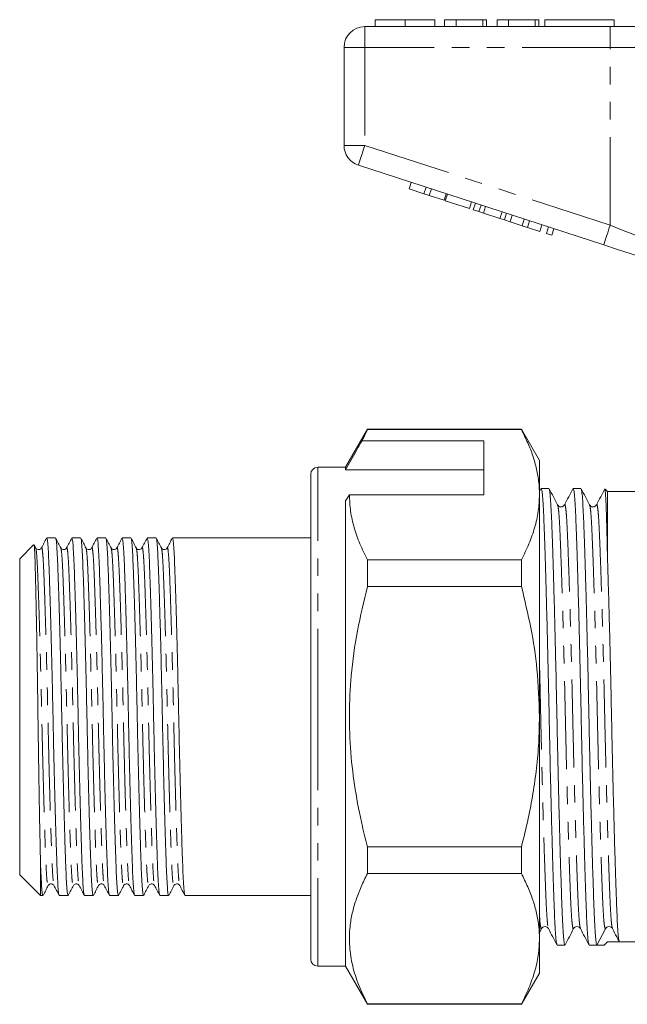
# Model space of a CAD drawing. Units: millimetres. Extents: x 157 to 250, y 91 to 258.
# Drawn here: x 157 to 201, y 181 to 253 of the extents above; entities that cross this region are included whole.
import ezdxf

# ---------------------------------------------------------------- set-up
doc = ezdxf.new("R2010")
doc.units = ezdxf.units.MM
doc.linetypes.add('PHANTOM', pattern=[12.7, 6.35, -1.27, 1.27, -1.27, 1.27, -1.27])

msp = doc.modelspace()

# ---------------------------------------------------------------- linework, layer by layer
at = {"color": 7, "linetype": 'Continuous', "lineweight": 15}
for p, q in [((182.366, 252.52), (182.366, 252.02)), ((184.519, 252.52), (184.519, 252.02)), ((186.661, 252.52), (186.661, 252.02)), ((187.366, 252.52), (187.366, 252.02)), ((188.199, 252.52), (187.366, 252.52)), ((188.199, 252.52), (188.199, 252.02)), ((190.122, 252.52), (188.199, 252.52)), ((190.122, 252.52), (190.122, 252.02)), ((190.379, 252.52), (190.122, 252.52)), ((190.379, 252.52), (190.379, 252.02)), ((191.148, 252.52), (191.148, 252.02)), ((191.981, 252.52), (191.148, 252.52)), ((191.981, 252.52), (191.981, 252.02)), ((193.904, 252.52), (191.981, 252.52)), ((193.904, 252.52), (193.904, 252.02)), ((194.161, 252.52), (193.904, 252.52)), ((194.161, 252.52), (194.161, 252.02)), ((194.609, 252.52), (194.609, 252.02)), ((194.609, 252.52), (199.609, 252.52)), ((199.609, 252.52), (199.609, 252.02)), ((181.609, 252.02), (199.312, 252.02)), ((199.312, 252.02), (205.467, 252.02)), ((180.109, 243.447), (180.109, 250.52)), ((198.848, 236.269), (181.146, 242.02)), ((184.807, 240.305), (184.962, 240.781)), ((184.807, 240.305), (185.874, 239.958)), ((185.874, 239.958), (186.029, 240.434)), ((186.258, 239.834), (186.413, 240.309)), ((185.874, 239.958), (186.258, 239.834)), ((186.258, 239.834), (187.325, 239.487)), ((187.325, 239.487), (187.48, 239.962)), ((187.411, 239.459), (187.565, 239.935)), ((187.411, 239.459), (189.16, 238.891)), ((189.16, 238.891), (189.315, 239.366)), ((189.433, 238.802), (189.587, 239.278)), ((189.433, 238.802), (189.843, 238.669)), ((189.843, 238.669), (189.998, 239.144)), ((190.162, 238.565), (190.317, 239.041)), ((189.843, 238.669), (190.162, 238.565)), ((190.162, 238.565), (191.359, 238.176)), ((191.359, 238.176), (191.513, 238.652)), ((191.359, 238.176), (191.678, 238.073)), ((191.678, 238.073), (191.833, 238.548)), ((191.678, 238.073), (192.088, 237.939)), ((192.088, 237.939), (192.243, 238.415)), ((192.958, 237.657), (193.113, 238.132)), ((192.088, 237.939), (192.958, 237.657)), ((192.958, 237.657), (193.342, 237.532)), ((193.342, 237.532), (193.497, 238.007)), ((193.342, 237.532), (194.239, 237.241)), ((194.239, 237.241), (194.393, 237.716)), ((194.708, 237.088), (194.863, 237.564)), ((195.092, 236.963), (195.247, 237.439)), ((194.708, 237.088), (195.092, 236.963)), ((181.797, 222.97), (180.209, 220.22)), ((181.407, 222.139), (181.797, 222.941)), ((192.91, 222.97), (181.797, 222.97)), ((181.797, 222.941), (181.797, 222.97)), ((181.797, 222.941), (192.91, 222.941)), ((194.209, 220.72), (192.91, 222.97)), ((192.91, 222.941), (192.91, 222.97)), ((190.209, 222.139), (181.407, 222.139)), ((190.209, 218.242), (190.209, 222.139)), ((194.209, 220.72), (194.209, 218.242)), ((177.709, 202.22), (177.709, 219.72)), ((180.209, 220.22), (178.209, 220.22)), ((180.209, 220.046), (180.209, 220.22)), ((190.209, 220.046), (180.209, 220.046)), ((180.209, 217.809), (180.498, 218.242)), ((180.498, 218.242), (190.209, 218.242)), ((194.316, 218.679), (194.209, 218.474)), ((194.209, 218.242), (194.209, 202.22)), ((194.894, 218.695), (194.333, 218.695)), ((197.203, 218.695), (196.642, 218.695)), ((199.109, 218.47), (198.945, 218.635)), ((203.109, 218.47), (199.109, 218.47)), ((199.109, 214.022), (199.109, 218.47)), ((180.209, 184.22), (180.209, 217.809)), ((195.519, 217.482), (195.52, 217.478)), ((196.016, 217.478), (196.017, 217.482)), ((197.828, 217.482), (197.829, 217.478)), ((198.325, 217.478), (198.326, 217.482)), ((157.708, 214.619), (156.709, 213.62)), ((157.862, 214.4), (157.747, 214.621)), ((159.294, 215.12), (158.66, 215.12)), ((161.108, 215.12), (160.474, 215.12)), ((162.922, 215.12), (162.288, 215.12)), ((164.736, 215.12), (164.102, 215.12)), ((166.55, 215.12), (165.916, 215.12)), ((177.709, 215.12), (167.73, 215.12)), ((158.277, 214.367), (158.279, 214.371)), ((159.675, 214.371), (159.677, 214.367)), ((161.905, 214.366), (161.907, 214.371)), ((163.303, 214.371), (163.305, 214.366)), ((165.533, 214.367), (165.535, 214.371)), ((166.931, 214.371), (166.932, 214.367)), ((156.709, 213.62), (156.709, 190.82)), ((181.797, 211.618), (181.797, 213.543)), ((192.91, 213.543), (181.797, 213.543)), ((192.91, 211.618), (192.91, 213.543)), ((181.797, 211.618), (192.91, 211.618)), ((177.709, 184.72), (177.709, 202.22)), ((194.209, 202.22), (194.209, 186.199)), ((181.797, 190.898), (181.797, 192.823)), ((192.91, 192.823), (181.797, 192.823)), ((192.91, 190.898), (192.91, 192.823)), ((158.209, 191.736), (158.209, 189.32)), ((156.709, 190.82), (158.209, 189.32)), ((181.797, 190.898), (192.91, 190.898)), ((159.184, 190.074), (159.186, 190.07)), ((160.582, 190.07), (160.584, 190.074)), ((164.626, 190.074), (164.628, 190.07)), ((166.024, 190.07), (166.026, 190.074)), ((168.254, 190.075), (168.256, 190.069)), ((158.209, 189.32), (158.387, 189.32)), ((159.567, 189.32), (160.201, 189.32)), ((161.381, 189.32), (162.015, 189.32)), ((163.195, 189.32), (163.829, 189.32)), ((165.009, 189.32), (165.643, 189.32)), ((166.823, 189.32), (167.457, 189.32)), ((168.637, 189.32), (177.709, 189.32)), ((194.209, 186.631), (194.366, 186.931)), ((194.365, 186.959), (194.366, 186.963)), ((194.861, 186.962), (194.863, 186.959)), ((196.674, 186.959), (196.675, 186.962)), ((197.17, 186.963), (197.172, 186.959)), ((198.358, 185.745), (198.966, 186.914)), ((199.453, 186.977), (199.466, 186.966)), ((199.469, 186.991), (199.479, 186.963)), ((194.209, 186.199), (194.209, 183.72)), ((195.488, 185.745), (196.048, 185.745)), ((197.797, 185.745), (198.357, 185.745)), ((199.109, 185.97), (198.884, 185.745)), ((199.232, 185.97), (203.109, 185.97)), ((178.209, 184.22), (180.209, 184.22)), ((180.209, 184.22), (181.797, 181.47)), ((192.91, 181.47), (194.209, 183.72)), ((181.797, 181.47), (181.797, 181.5)), ((192.91, 181.5), (181.797, 181.5)), ((181.797, 181.47), (192.91, 181.47)), ((192.91, 181.47), (192.91, 181.5))]:
    msp.add_line(p, q, dxfattribs=at)
at = {"color": 8, "linetype": 'PHANTOM', "lineweight": 0}
for p, q in [((181.609, 250.52), (181.609, 252.02)), ((199.312, 250.52), (199.312, 252.02)), ((180.109, 250.52), (181.609, 250.52)), ((181.609, 250.52), (181.609, 243.447)), ((199.312, 250.52), (181.609, 250.52)), ((204.236, 250.52), (199.312, 250.52)), ((199.312, 237.695), (199.312, 250.52)), ((180.109, 243.447), (181.609, 243.447)), ((181.609, 243.447), (199.312, 237.695)), ((178.209, 202.22), (178.209, 220.22)), ((178.209, 184.22), (178.209, 202.22))]:
    msp.add_line(p, q, dxfattribs=at)
at = {"color": 8, "linetype": 'PHANTOM', "lineweight": 0, "flags": 128}
for points in [[(181.146, 242.02), (181.155, 242.048), (181.181, 242.129), (181.224, 242.261), (181.282, 242.438), (181.352, 242.654), (181.432, 242.901), (181.519, 243.169), (181.609, 243.447)], [(198.848, 236.269), (198.857, 236.296), (198.884, 236.377), (198.926, 236.509), (198.984, 236.686), (199.054, 236.903), (199.134, 237.149), (199.221, 237.417), (199.312, 237.695)], [(199.312, 237.695), (200.134, 237.361), (200.941, 237.033), (201.717, 236.718), (202.448, 236.421), (203.12, 236.149), (203.719, 235.905), (204.236, 235.695)]]:
    msp.add_lwpolyline(points, dxfattribs=at)
at = {"color": 7, "linetype": 'Continuous', "lineweight": 15, "flags": 128}
msp.add_lwpolyline([(202.662, 235.029), (201.77, 235.319), (200.825, 235.626), (199.846, 235.945), (198.848, 236.269)], dxfattribs=at)
at = {"color": 7, "linetype": 'Continuous', "lineweight": 15}
for centre, radius, start, end in [((181.609, 250.52), 1.5, 90, 180), ((181.609, 243.447), 1.5, 180, 252), ((178.209, 219.72), 0.5, 90, 180), ((199.232, 186.775), 0.3, 89.96298, 152.50472), ((178.209, 184.72), 0.5, 180, 270)]:
    msp.add_arc(centre, radius, start, end, dxfattribs=at)
for major_axis, start_param, end_param in [((678.992, 0), 4.711102, 4.711878), ((669.719, 0), 4.712206, 4.713519)]:
    msp.add_ellipse((199.232, 202.22), major_axis=major_axis, ratio=0.024264, start_param=start_param, end_param=end_param, dxfattribs=at)
for points, knots in [([(184.519, 252.52), (184.285, 252.52), (183.816, 252.52), (183.181, 252.52), (182.69, 252.52), (182.405, 252.52), (182.379, 252.52), (182.366, 252.52)], [0, 0, 0, 0, 0.186758, 0.373113, 0.559668, 0.779563, 1, 1, 1, 1]), ([(186.661, 252.52), (186.651, 252.52), (186.632, 252.52), (186.433, 252.52), (186.069, 252.52), (185.594, 252.52), (185.072, 252.52), (184.704, 252.52), (184.519, 252.52)], [0, 0, 0, 0, 0.186937, 0.373638, 0.560021, 0.706619, 0.85322, 1, 1, 1, 1]), ([(194.209, 218.242), (194.2, 218.537), (194.18, 219.153), (194.016, 220.087), (193.746, 221.044), (193.381, 221.996), (193.067, 222.626), (192.91, 222.941)], [0, 0, 0, 0, 0.186058, 0.38844, 0.590839, 0.79541, 1, 1, 1, 1]), ([(181.407, 222.139), (181.263, 221.888), (180.864, 221.19), (180.465, 220.493), (180.209, 220.046)], [0, 0, 0, 0, 0.360044, 1, 1, 1, 1]), ([(181.797, 213.543), (181.608, 213.925), (181.231, 214.689), (180.824, 215.858), (180.551, 217.043), (180.516, 217.842), (180.498, 218.242)], [0, 0, 0, 0, 0.248073, 0.496104, 0.748066, 1, 1, 1, 1]), ([(192.91, 213.543), (193.099, 213.925), (193.476, 214.689), (193.883, 215.858), (194.157, 217.043), (194.192, 217.842), (194.209, 218.242)], [0, 0, 0, 0, 0.248073, 0.496104, 0.748066, 1, 1, 1, 1]), ([(195.471, 185.794), (195.459, 185.817), (195.431, 185.872), (195.386, 186.29), (195.339, 186.982), (195.295, 187.925), (195.251, 189.098), (195.204, 190.508), (195.154, 192.146), (195.103, 193.977), (195.051, 195.955), (195.001, 198.025), (194.954, 200.132), (194.91, 202.242), (194.867, 204.351), (194.819, 206.457), (194.769, 208.526), (194.718, 210.501), (194.666, 212.329), (194.617, 213.963), (194.569, 215.369), (194.525, 216.537), (194.482, 217.474), (194.434, 218.166), (194.384, 218.612), (194.35, 218.667), (194.333, 218.694)], [0, 0, 0, 0, 0.029144, 0.071959, 0.114027, 0.155024, 0.196022, 0.23809, 0.280905, 0.324103, 0.3673, 0.410115, 0.452183, 0.493181, 0.534178, 0.576247, 0.619061, 0.662259, 0.705456, 0.748271, 0.79034, 0.831337, 0.872334, 0.914403, 0.957217, 1, 1, 1, 1]), ([(195.52, 217.51), (195.419, 217.705), (195.216, 218.094), (195.013, 218.484), (194.911, 218.679)], [0, 0, 0, 0, 0.499976, 1, 1, 1, 1]), ([(194.911, 218.647), (194.923, 218.624), (194.951, 218.569), (194.995, 218.151), (195.043, 217.459), (195.087, 216.516), (195.13, 215.343), (195.178, 213.933), (195.228, 212.295), (195.279, 210.464), (195.33, 208.486), (195.38, 206.416), (195.428, 204.309), (195.471, 202.199), (195.515, 200.09), (195.563, 197.984), (195.613, 195.915), (195.664, 193.94), (195.715, 192.112), (195.765, 190.478), (195.813, 189.072), (195.856, 187.904), (195.9, 186.966), (195.947, 186.275), (195.997, 185.829), (196.031, 185.774), (196.048, 185.747)], [0, 0, 0, 0, 0.029147, 0.071962, 0.11403, 0.155027, 0.196025, 0.238093, 0.280908, 0.324105, 0.367302, 0.410117, 0.452185, 0.493182, 0.53418, 0.576248, 0.619063, 0.66226, 0.705457, 0.748272, 0.79034, 0.831337, 0.872335, 0.914403, 0.957218, 1, 1, 1, 1]), ([(196.625, 218.679), (196.524, 218.484), (196.32, 218.094), (196.117, 217.704), (196.016, 217.51)], [0, 0, 0, 0, 0.500025, 1, 1, 1, 1]), ([(197.78, 185.794), (197.768, 185.817), (197.74, 185.872), (197.695, 186.29), (197.648, 186.982), (197.604, 187.925), (197.56, 189.098), (197.513, 190.508), (197.463, 192.146), (197.412, 193.977), (197.36, 195.955), (197.31, 198.025), (197.263, 200.132), (197.219, 202.242), (197.176, 204.351), (197.128, 206.457), (197.078, 208.526), (197.027, 210.501), (196.975, 212.329), (196.926, 213.963), (196.878, 215.369), (196.834, 216.537), (196.791, 217.474), (196.743, 218.166), (196.693, 218.612), (196.659, 218.667), (196.642, 218.694)], [0, 0, 0, 0, 0.0291168, 0.0719326, 0.1140024, 0.1550009, 0.1959993, 0.2380692, 0.2808849, 0.3240837, 0.3672824, 0.4100982, 0.4521681, 0.4931665, 0.5341649, 0.5762348, 0.6190506, 0.6622493, 0.7054481, 0.7482639, 0.7903338, 0.8313322, 0.8723306, 0.9144005, 0.9572163, 1, 1, 1, 1]), ([(197.829, 217.51), (197.728, 217.705), (197.525, 218.094), (197.322, 218.484), (197.22, 218.679)], [0, 0, 0, 0, 0.499976, 1, 1, 1, 1]), ([(197.22, 218.647), (197.232, 218.624), (197.26, 218.569), (197.304, 218.151), (197.352, 217.459), (197.396, 216.516), (197.439, 215.343), (197.487, 213.933), (197.537, 212.295), (197.588, 210.464), (197.639, 208.486), (197.689, 206.416), (197.737, 204.309), (197.78, 202.199), (197.824, 200.09), (197.872, 197.984), (197.922, 195.915), (197.973, 193.94), (198.024, 192.112), (198.074, 190.478), (198.122, 189.072), (198.165, 187.904), (198.209, 186.966), (198.256, 186.275), (198.306, 185.828), (198.341, 185.773), (198.358, 185.745)], [0, 0, 0, 0, 0.029104, 0.071902, 0.113955, 0.154936, 0.195918, 0.23797, 0.280768, 0.323949, 0.36713, 0.409928, 0.45198, 0.492962, 0.533943, 0.575996, 0.618794, 0.661975, 0.705155, 0.747953, 0.790006, 0.830987, 0.871969, 0.914021, 0.956819, 1, 1, 1, 1]), ([(198.934, 218.679), (198.833, 218.484), (198.629, 218.094), (198.426, 217.704), (198.325, 217.51)], [0, 0, 0, 0, 0.500024, 1, 1, 1, 1]), ([(198.929, 218.619), (198.936, 218.613), (198.951, 218.601), (198.972, 218.379), (198.993, 218.07), (199.013, 217.638), (199.033, 217.102), (199.052, 216.475), (199.07, 215.759), (199.089, 214.95), (199.103, 214.331), (199.109, 214.022)], [0, 0, 0, 0, 0.118381, 0.228692, 0.339002, 0.452517, 0.566033, 0.673035, 0.780035, 0.890017, 1, 1, 1, 1]), ([(196.016, 217.51), (195.991, 217.474), (195.941, 217.403), (195.768, 217.347), (195.595, 217.403), (195.545, 217.474), (195.52, 217.51)], [0, 0, 0, 0, 0.247317, 0.5, 0.752683, 1, 1, 1, 1]), ([(198.325, 217.51), (198.3, 217.474), (198.25, 217.403), (198.077, 217.347), (197.904, 217.403), (197.854, 217.474), (197.829, 217.51)], [0, 0, 0, 0, 0.247317, 0.5, 0.752683, 1, 1, 1, 1]), ([(157.739, 214.616), (157.74, 214.62), (157.753, 214.653), (157.776, 214.378), (157.808, 213.779), (157.837, 212.809), (157.868, 211.558), (157.9, 210.023), (157.934, 208.271), (157.967, 206.323), (157.999, 204.268), (158.029, 202.131), (158.059, 200.006), (158.091, 197.913), (158.125, 195.941), (158.158, 194.124), (158.187, 192.729), (158.203, 192.007), (158.209, 191.736)], [0, 0, 0, 0, 0.00869, 0.074618, 0.142459, 0.208387, 0.27619, 0.342784, 0.411287, 0.47827, 0.547196, 0.61418, 0.683081, 0.7506, 0.820047, 0.888085, 0.958097, 1, 1, 1, 1]), ([(158.646, 215.107), (158.584, 214.989), (158.462, 214.753), (158.339, 214.517), (158.277, 214.399)], [0, 0, 0, 0, 0.500018, 1, 1, 1, 1]), ([(159.553, 189.367), (159.541, 189.393), (159.514, 189.455), (159.472, 189.927), (159.428, 190.693), (159.388, 191.737), (159.344, 193.039), (159.296, 194.597), (159.248, 196.363), (159.2, 198.271), (159.154, 200.244), (159.113, 202.235), (159.072, 204.225), (159.026, 206.197), (158.978, 208.103), (158.929, 209.867), (158.882, 211.422), (158.838, 212.721), (158.797, 213.76), (158.754, 214.526), (158.708, 215.026), (158.676, 215.088), (158.66, 215.119)], [0, 0, 0, 0, 0.037378, 0.08854, 0.138435, 0.187405, 0.237785, 0.289237, 0.34113, 0.392801, 0.443604, 0.492956, 0.542308, 0.593111, 0.644782, 0.696675, 0.748127, 0.798507, 0.847478, 0.897372, 0.948534, 1, 1, 1, 1]), ([(159.677, 214.399), (159.615, 214.517), (159.492, 214.753), (159.369, 214.989), (159.308, 215.107)], [0, 0, 0, 0, 0.4999817, 1, 1, 1, 1]), ([(159.308, 215.074), (159.319, 215.047), (159.347, 214.986), (159.389, 214.514), (159.432, 213.748), (159.472, 212.704), (159.517, 211.402), (159.564, 209.844), (159.613, 208.078), (159.661, 206.17), (159.706, 204.197), (159.748, 202.206), (159.789, 200.216), (159.835, 198.244), (159.883, 196.338), (159.931, 194.574), (159.978, 193.019), (160.023, 191.72), (160.063, 190.68), (160.106, 189.915), (160.153, 189.415), (160.185, 189.353), (160.201, 189.322)], [0, 0, 0, 0, 0.03736, 0.088523, 0.138418, 0.18739, 0.237771, 0.289223, 0.341117, 0.39279, 0.443594, 0.492946, 0.542299, 0.593103, 0.644776, 0.69667, 0.748122, 0.798503, 0.847475, 0.89737, 0.948533, 1, 1, 1, 1]), ([(160.461, 215.108), (160.399, 214.99), (160.276, 214.754), (160.153, 214.518), (160.092, 214.4)], [0, 0, 0, 0, 0.5000192, 1, 1, 1, 1]), ([(161.367, 189.366), (161.356, 189.392), (161.328, 189.454), (161.286, 189.926), (161.242, 190.693), (161.202, 191.737), (161.158, 193.039), (161.11, 194.597), (161.062, 196.363), (161.014, 198.271), (160.968, 200.244), (160.927, 202.235), (160.886, 204.225), (160.84, 206.197), (160.792, 208.103), (160.743, 209.867), (160.696, 211.422), (160.652, 212.721), (160.611, 213.76), (160.568, 214.526), (160.522, 215.026), (160.49, 215.088), (160.474, 215.119)], [0, 0, 0, 0, 0.0378236, 0.0889613, 0.138833, 0.187781, 0.2381376, 0.2895654, 0.3414345, 0.393082, 0.4438617, 0.4931905, 0.5425194, 0.593299, 0.6449466, 0.6968157, 0.7482435, 0.7986, 0.8475481, 0.8974198, 0.9485575, 1, 1, 1, 1]), ([(161.49, 214.4), (161.429, 214.518), (161.306, 214.754), (161.183, 214.99), (161.121, 215.108)], [0, 0, 0, 0, 0.499981, 1, 1, 1, 1]), ([(161.121, 215.075), (161.133, 215.049), (161.161, 214.987), (161.203, 214.515), (161.246, 213.748), (161.286, 212.704), (161.331, 211.402), (161.378, 209.844), (161.427, 208.078), (161.475, 206.17), (161.52, 204.197), (161.562, 202.206), (161.603, 200.216), (161.649, 198.244), (161.697, 196.338), (161.745, 194.574), (161.792, 193.019), (161.837, 191.72), (161.877, 190.68), (161.92, 189.915), (161.967, 189.415), (161.999, 189.353), (162.015, 189.322)], [0, 0, 0, 0, 0.037917, 0.089049, 0.138916, 0.18786, 0.238211, 0.289634, 0.341498, 0.393141, 0.443915, 0.49324, 0.542564, 0.593338, 0.644981, 0.696845, 0.748268, 0.79862, 0.847563, 0.89743, 0.948562, 1, 1, 1, 1]), ([(162.274, 215.107), (162.212, 214.989), (162.089, 214.753), (161.966, 214.517), (161.905, 214.399)], [0, 0, 0, 0, 0.5000176, 1, 1, 1, 1]), ([(163.181, 189.366), (163.17, 189.393), (163.142, 189.455), (163.1, 189.926), (163.056, 190.693), (163.016, 191.737), (162.972, 193.039), (162.924, 194.597), (162.876, 196.363), (162.828, 198.271), (162.782, 200.244), (162.741, 202.235), (162.7, 204.225), (162.654, 206.197), (162.606, 208.103), (162.557, 209.867), (162.51, 211.422), (162.466, 212.721), (162.425, 213.76), (162.382, 214.526), (162.336, 215.026), (162.304, 215.088), (162.288, 215.119)], [0, 0, 0, 0, 0.037642, 0.08879, 0.138671, 0.187628, 0.237994, 0.289432, 0.34131, 0.392968, 0.443757, 0.493095, 0.542433, 0.593222, 0.64488, 0.696759, 0.748196, 0.798562, 0.847519, 0.8974, 0.948548, 1, 1, 1, 1]), ([(163.305, 214.399), (163.243, 214.517), (163.12, 214.753), (162.997, 214.989), (162.936, 215.107)], [0, 0, 0, 0, 0.49998, 1, 1, 1, 1]), ([(162.936, 215.073), (162.947, 215.047), (162.975, 214.985), (163.017, 214.514), (163.06, 213.748), (163.1, 212.704), (163.145, 211.402), (163.192, 209.844), (163.241, 208.078), (163.289, 206.17), (163.334, 204.197), (163.376, 202.206), (163.417, 200.216), (163.463, 198.244), (163.511, 196.338), (163.559, 194.574), (163.606, 193.019), (163.651, 191.72), (163.691, 190.68), (163.734, 189.915), (163.781, 189.415), (163.813, 189.353), (163.829, 189.322)], [0, 0, 0, 0, 0.037276, 0.088443, 0.138343, 0.187319, 0.237704, 0.289161, 0.34106, 0.392737, 0.443545, 0.492902, 0.542259, 0.593068, 0.644745, 0.696643, 0.7481, 0.798485, 0.847461, 0.897361, 0.948528, 1, 1, 1, 1]), ([(164.089, 215.108), (164.027, 214.99), (163.904, 214.754), (163.781, 214.519), (163.72, 214.401)], [0, 0, 0, 0, 0.5000182, 1, 1, 1, 1]), ([(164.995, 189.367), (164.983, 189.393), (164.956, 189.455), (164.914, 189.927), (164.87, 190.693), (164.83, 191.737), (164.786, 193.039), (164.738, 194.597), (164.69, 196.363), (164.642, 198.271), (164.596, 200.244), (164.555, 202.235), (164.514, 204.225), (164.468, 206.197), (164.42, 208.103), (164.371, 209.867), (164.324, 211.422), (164.28, 212.721), (164.239, 213.76), (164.196, 214.526), (164.15, 215.026), (164.118, 215.088), (164.102, 215.119)], [0, 0, 0, 0, 0.03739, 0.0885507, 0.1384449, 0.187415, 0.2377942, 0.2892452, 0.3411377, 0.3928085, 0.443611, 0.4929621, 0.5423132, 0.5931158, 0.6447866, 0.6966791, 0.7481301, 0.7985093, 0.8474794, 0.8973736, 0.9485343, 1, 1, 1, 1]), ([(165.118, 214.4), (165.057, 214.518), (164.934, 214.754), (164.811, 214.99), (164.749, 215.108)], [0, 0, 0, 0, 0.499981, 1, 1, 1, 1]), ([(164.749, 215.076), (164.761, 215.049), (164.789, 214.987), (164.831, 214.515), (164.874, 213.748), (164.914, 212.704), (164.959, 211.402), (165.006, 209.844), (165.055, 208.078), (165.103, 206.17), (165.148, 204.197), (165.19, 202.206), (165.231, 200.216), (165.277, 198.244), (165.325, 196.338), (165.373, 194.574), (165.42, 193.019), (165.465, 191.72), (165.505, 190.68), (165.548, 189.915), (165.595, 189.415), (165.627, 189.353), (165.643, 189.322)], [0, 0, 0, 0, 0.037969, 0.089099, 0.138963, 0.187904, 0.238253, 0.289673, 0.341534, 0.393174, 0.443946, 0.493267, 0.542588, 0.59336, 0.645, 0.696862, 0.748282, 0.79863, 0.847571, 0.897435, 0.948565, 1, 1, 1, 1]), ([(165.902, 215.107), (165.84, 214.989), (165.718, 214.753), (165.595, 214.517), (165.533, 214.399)], [0, 0, 0, 0, 0.500018, 1, 1, 1, 1]), ([(166.809, 189.366), (166.798, 189.392), (166.77, 189.454), (166.728, 189.926), (166.684, 190.693), (166.644, 191.737), (166.6, 193.039), (166.552, 194.597), (166.504, 196.363), (166.456, 198.271), (166.41, 200.244), (166.369, 202.235), (166.328, 204.225), (166.282, 206.197), (166.234, 208.103), (166.185, 209.867), (166.138, 211.422), (166.094, 212.721), (166.053, 213.76), (166.01, 214.526), (165.964, 215.026), (165.932, 215.088), (165.916, 215.119)], [0, 0, 0, 0, 0.0379, 0.089034, 0.138901, 0.187846, 0.238198, 0.289622, 0.341487, 0.39313, 0.443906, 0.493231, 0.542556, 0.593331, 0.644975, 0.69684, 0.748264, 0.798616, 0.84756, 0.897428, 0.948562, 1, 1, 1, 1]), ([(166.933, 214.399), (166.871, 214.517), (166.748, 214.753), (166.625, 214.989), (166.564, 215.107)], [0, 0, 0, 0, 0.499981, 1, 1, 1, 1]), ([(166.564, 215.074), (166.575, 215.048), (166.603, 214.986), (166.645, 214.514), (166.688, 213.748), (166.728, 212.704), (166.773, 211.402), (166.82, 209.844), (166.869, 208.078), (166.917, 206.17), (166.962, 204.197), (167.004, 202.206), (167.045, 200.216), (167.091, 198.244), (167.139, 196.338), (167.187, 194.574), (167.234, 193.019), (167.279, 191.72), (167.319, 190.68), (167.362, 189.915), (167.409, 189.415), (167.441, 189.353), (167.457, 189.322)], [0, 0, 0, 0, 0.0374535, 0.0886109, 0.1385018, 0.1874687, 0.2378446, 0.2892921, 0.3411812, 0.3928486, 0.4436478, 0.4929956, 0.5423435, 0.5931426, 0.64481, 0.6966991, 0.7481467, 0.7985226, 0.8474895, 0.8973803, 0.9485377, 1, 1, 1, 1]), ([(167.716, 215.108), (167.655, 214.99), (167.532, 214.754), (167.409, 214.518), (167.348, 214.4)], [0, 0, 0, 0, 0.500018, 1, 1, 1, 1]), ([(168.623, 189.368), (168.611, 189.394), (168.584, 189.456), (168.542, 189.927), (168.498, 190.693), (168.458, 191.737), (168.414, 193.039), (168.366, 194.597), (168.318, 196.363), (168.27, 198.271), (168.224, 200.244), (168.183, 202.235), (168.142, 204.225), (168.096, 206.197), (168.048, 208.103), (167.999, 209.867), (167.952, 211.422), (167.908, 212.721), (167.867, 213.76), (167.824, 214.526), (167.778, 215.026), (167.746, 215.088), (167.73, 215.119)], [0, 0, 0, 0, 0.037225, 0.088394, 0.138297, 0.187276, 0.237663, 0.289123, 0.341025, 0.392704, 0.443516, 0.492875, 0.542235, 0.593046, 0.644726, 0.696627, 0.748087, 0.798475, 0.847453, 0.897356, 0.948525, 1, 1, 1, 1]), ([(158.277, 214.4), (158.232, 214.346), (158.159, 214.261), (157.941, 214.293), (157.889, 214.363), (157.862, 214.4)], [0, 0, 0, 0, 0.454388, 0.719727, 1, 1, 1, 1]), ([(160.091, 214.4), (160.046, 214.346), (159.973, 214.261), (159.755, 214.293), (159.703, 214.363), (159.676, 214.4)], [0, 0, 0, 0, 0.454372, 0.719718, 1, 1, 1, 1]), ([(161.905, 214.4), (161.86, 214.346), (161.787, 214.261), (161.569, 214.293), (161.517, 214.363), (161.49, 214.4)], [0, 0, 0, 0, 0.454422, 0.719756, 1, 1, 1, 1]), ([(163.719, 214.4), (163.693, 214.363), (163.641, 214.293), (163.422, 214.261), (163.35, 214.346), (163.304, 214.4)], [0, 0, 0, 0, 0.2802725, 0.5456156, 1, 1, 1, 1]), ([(165.533, 214.4), (165.507, 214.363), (165.455, 214.293), (165.236, 214.261), (165.164, 214.346), (165.118, 214.4)], [0, 0, 0, 0, 0.280282, 0.545625, 1, 1, 1, 1]), ([(167.347, 214.4), (167.321, 214.363), (167.269, 214.293), (167.05, 214.261), (166.978, 214.346), (166.932, 214.4)], [0, 0, 0, 0, 0.2802204, 0.5455402, 1, 1, 1, 1]), ([(199.971, 186.02), (199.96, 186.041), (199.931, 186.095), (199.887, 186.507), (199.84, 187.189), (199.796, 188.119), (199.752, 189.276), (199.705, 190.666), (199.655, 192.281), (199.604, 194.087), (199.552, 196.038), (199.502, 198.08), (199.455, 200.158), (199.411, 202.239), (199.368, 204.32), (199.32, 206.396), (199.27, 208.437), (199.219, 210.386), (199.167, 212.188), (199.131, 213.362), (199.112, 213.941), (199.109, 214.022)], [0, 0, 0, 0, 0.038215, 0.094921, 0.150639, 0.204939, 0.259238, 0.314956, 0.371663, 0.428876, 0.486089, 0.542796, 0.598514, 0.652813, 0.707113, 0.762831, 0.819537, 0.876751, 0.933964, 0.99067, 1, 1, 1, 1]), ([(181.797, 192.823), (181.673, 193.317), (181.328, 194.686), (180.891, 196.959), (180.56, 199.667), (180.46, 202.417), (180.606, 205.35), (181.028, 208.432), (181.54, 210.553), (181.797, 211.618)], [0, 0, 0, 0, 0.080397, 0.222556, 0.364678, 0.510333, 0.65599, 0.827371, 1, 1, 1, 1]), ([(194.209, 202.22), (194.173, 203.364), (194.105, 205.518), (193.625, 208.659), (193.149, 210.63), (192.91, 211.618)], [0, 0, 0, 0, 0.360688, 0.679372, 1, 1, 1, 1]), ([(192.91, 192.823), (193.08, 193.505), (193.397, 194.782), (193.755, 196.68), (194.012, 198.51), (194.178, 200.359), (194.199, 201.6), (194.209, 202.22)], [0, 0, 0, 0, 0.22155, 0.415128, 0.608691, 0.804349, 1, 1, 1, 1]), ([(158.209, 191.736), (158.223, 191.38), (158.25, 190.662), (158.293, 189.914), (158.339, 189.413), (158.371, 189.352), (158.387, 189.322)], [0, 0, 0, 0, 0.242994, 0.490666, 0.744588, 1, 1, 1, 1]), ([(181.797, 181.5), (181.577, 181.952), (181.136, 182.855), (180.697, 184.244), (180.476, 185.656), (180.501, 186.93), (180.69, 188.044), (180.961, 189.001), (181.326, 189.953), (181.64, 190.583), (181.797, 190.898)], [0, 0, 0, 0, 0.1465379, 0.2930354, 0.4430089, 0.5929693, 0.6941754, 0.7953895, 0.8976901, 1, 1, 1, 1]), ([(194.209, 186.199), (194.2, 186.494), (194.18, 187.11), (194.016, 188.044), (193.746, 189.001), (193.381, 189.954), (193.067, 190.583), (192.91, 190.898)], [0, 0, 0, 0, 0.186058, 0.38844, 0.590839, 0.79541, 1, 1, 1, 1]), ([(158.4, 189.333), (158.462, 189.451), (158.585, 189.687), (158.708, 189.923), (158.769, 190.04)], [0, 0, 0, 0, 0.5000185, 1, 1, 1, 1]), ([(158.769, 190.041), (158.796, 190.077), (158.848, 190.148), (159.066, 190.18), (159.139, 190.095), (159.184, 190.041)], [0, 0, 0, 0, 0.280287, 0.545631, 1, 1, 1, 1]), ([(159.184, 190.042), (159.246, 189.924), (159.369, 189.688), (159.492, 189.452), (159.553, 189.334)], [0, 0, 0, 0, 0.499982, 1, 1, 1, 1]), ([(160.215, 189.334), (160.276, 189.452), (160.399, 189.688), (160.522, 189.924), (160.584, 190.042)], [0, 0, 0, 0, 0.5000198, 1, 1, 1, 1]), ([(160.583, 190.041), (160.629, 190.095), (160.701, 190.18), (160.92, 190.148), (160.972, 190.077), (160.998, 190.041)], [0, 0, 0, 0, 0.454472, 0.719793, 1, 1, 1, 1]), ([(160.999, 190.041), (161.06, 189.923), (161.183, 189.687), (161.306, 189.451), (161.367, 189.333)], [0, 0, 0, 0, 0.499982, 1, 1, 1, 1]), ([(162.028, 189.333), (162.09, 189.451), (162.213, 189.687), (162.336, 189.923), (162.397, 190.041)], [0, 0, 0, 0, 0.500018, 1, 1, 1, 1]), ([(162.397, 190.041), (162.443, 190.095), (162.515, 190.18), (162.734, 190.148), (162.786, 190.077), (162.812, 190.041)], [0, 0, 0, 0, 0.4544092, 0.7197468, 1, 1, 1, 1]), ([(162.812, 190.041), (162.874, 189.923), (162.997, 189.687), (163.12, 189.451), (163.181, 189.333)], [0, 0, 0, 0, 0.4999801, 1, 1, 1, 1]), ([(163.842, 189.333), (163.904, 189.451), (164.027, 189.687), (164.15, 189.923), (164.211, 190.041)], [0, 0, 0, 0, 0.5000189, 1, 1, 1, 1]), ([(164.211, 190.041), (164.257, 190.095), (164.329, 190.18), (164.548, 190.148), (164.6, 190.077), (164.626, 190.041)], [0, 0, 0, 0, 0.454367, 0.719713, 1, 1, 1, 1]), ([(164.626, 190.042), (164.688, 189.924), (164.811, 189.688), (164.934, 189.452), (164.995, 189.334)], [0, 0, 0, 0, 0.499983, 1, 1, 1, 1]), ([(165.657, 189.334), (165.718, 189.452), (165.841, 189.688), (165.964, 189.924), (166.026, 190.042)], [0, 0, 0, 0, 0.5000183, 1, 1, 1, 1]), ([(166.025, 190.041), (166.071, 190.095), (166.143, 190.18), (166.362, 190.148), (166.414, 190.077), (166.44, 190.041)], [0, 0, 0, 0, 0.4544068, 0.7197402, 1, 1, 1, 1]), ([(166.441, 190.041), (166.502, 189.923), (166.625, 189.687), (166.748, 189.451), (166.809, 189.333)], [0, 0, 0, 0, 0.499981, 1, 1, 1, 1]), ([(167.47, 189.333), (167.532, 189.451), (167.655, 189.687), (167.778, 189.923), (167.839, 190.041)], [0, 0, 0, 0, 0.5000179, 1, 1, 1, 1]), ([(167.839, 190.041), (167.858, 190.069), (167.897, 190.125), (168.033, 190.177), (168.185, 190.137), (168.231, 190.073), (168.254, 190.041)], [0, 0, 0, 0, 0.235125, 0.483736, 0.741093, 1, 1, 1, 1]), ([(168.254, 190.042), (168.315, 189.924), (168.438, 189.688), (168.561, 189.452), (168.623, 189.334)], [0, 0, 0, 0, 0.499981, 1, 1, 1, 1]), ([(194.366, 186.931), (194.391, 186.967), (194.441, 187.038), (194.614, 187.094), (194.786, 187.038), (194.836, 186.967), (194.861, 186.931)], [0, 0, 0, 0, 0.247317, 0.5, 0.752683, 1, 1, 1, 1]), ([(194.861, 186.931), (194.963, 186.736), (195.166, 186.347), (195.369, 185.957), (195.471, 185.762)], [0, 0, 0, 0, 0.499975, 1, 1, 1, 1]), ([(196.065, 185.762), (196.167, 185.957), (196.37, 186.347), (196.573, 186.736), (196.675, 186.931)], [0, 0, 0, 0, 0.5000236, 1, 1, 1, 1]), ([(196.675, 186.931), (196.7, 186.967), (196.75, 187.038), (196.923, 187.094), (197.095, 187.038), (197.145, 186.967), (197.17, 186.931)], [0, 0, 0, 0, 0.247317, 0.5, 0.752683, 1, 1, 1, 1]), ([(197.17, 186.931), (197.272, 186.736), (197.475, 186.347), (197.678, 185.957), (197.78, 185.762)], [0, 0, 0, 0, 0.499975, 1, 1, 1, 1]), ([(199.232, 187.075), (199.29, 187.066), (199.374, 187.054), (199.41, 187.016), (199.421, 187.005)], [0, 0, 0, 0, 0.686549, 1, 1, 1, 1]), ([(199.479, 186.931), (199.581, 186.736), (199.74, 186.43), (199.9, 186.124), (199.958, 186.013)], [0, 0, 0, 0, 0.63637, 1, 1, 1, 1]), ([(192.91, 181.5), (193.099, 181.882), (193.476, 182.646), (193.883, 183.815), (194.157, 185.001), (194.192, 185.8), (194.209, 186.199)], [0, 0, 0, 0, 0.248073, 0.496104, 0.748066, 1, 1, 1, 1])]:
    msp.add_open_spline(points, degree=3, knots=knots, dxfattribs=at)
at = {"color": 8, "linetype": 'PHANTOM', "lineweight": 0}
for points, knots in [([(195.52, 217.478), (195.531, 217.459), (195.559, 217.409), (195.603, 217.025), (195.651, 216.384), (195.695, 215.509), (195.738, 214.421), (195.786, 213.112), (195.836, 211.591), (195.887, 209.891), (195.938, 208.054), (195.988, 206.131), (196.036, 204.174), (196.079, 202.214), (196.123, 200.254), (196.17, 198.297), (196.22, 196.375), (196.272, 194.539), (196.323, 192.839), (196.373, 191.32), (196.421, 190.013), (196.464, 188.925), (196.508, 188.055), (196.555, 187.403), (196.605, 187.016), (196.645, 186.866), (196.668, 186.94), (196.674, 186.959)], [0, 0, 0, 0, 0.027458, 0.069709, 0.111223, 0.15168, 0.192137, 0.233652, 0.275902, 0.318531, 0.36116, 0.40341, 0.444925, 0.485382, 0.525839, 0.567353, 0.609604, 0.652233, 0.694861, 0.737112, 0.778627, 0.819084, 0.859541, 0.901055, 0.943306, 0.985934, 1, 1, 1, 1]), ([(196.017, 217.482), (196.023, 217.5), (196.046, 217.575), (196.085, 217.425), (196.135, 217.038), (196.183, 216.386), (196.227, 215.516), (196.27, 214.428), (196.318, 213.121), (196.368, 211.602), (196.419, 209.902), (196.47, 208.066), (196.52, 206.144), (196.568, 204.187), (196.611, 202.227), (196.655, 200.267), (196.703, 198.31), (196.752, 196.387), (196.804, 194.55), (196.855, 192.85), (196.905, 191.329), (196.953, 190.02), (196.996, 188.932), (197.04, 188.057), (197.087, 187.416), (197.131, 187.032), (197.159, 186.982), (197.17, 186.963)], [0, 0, 0, 0, 0.014068, 0.056698, 0.09895, 0.140465, 0.180924, 0.221382, 0.262898, 0.305149, 0.347779, 0.390409, 0.432661, 0.474177, 0.514635, 0.555093, 0.596609, 0.638861, 0.681491, 0.724121, 0.766373, 0.807888, 0.848346, 0.888805, 0.93032, 0.972572, 1, 1, 1, 1]), ([(197.829, 217.478), (197.84, 217.459), (197.868, 217.409), (197.912, 217.025), (197.96, 216.384), (198.004, 215.509), (198.047, 214.421), (198.095, 213.112), (198.145, 211.591), (198.196, 209.891), (198.247, 208.054), (198.297, 206.131), (198.345, 204.174), (198.388, 202.214), (198.432, 200.254), (198.479, 198.297), (198.529, 196.375), (198.581, 194.539), (198.632, 192.839), (198.682, 191.32), (198.73, 190.013), (198.773, 188.926), (198.817, 188.053), (198.864, 187.409), (198.914, 186.992), (198.948, 186.94), (198.966, 186.914)], [0, 0, 0, 0, 0.027819, 0.070674, 0.112782, 0.153817, 0.194853, 0.236961, 0.279816, 0.323054, 0.366292, 0.409147, 0.451255, 0.49229, 0.533326, 0.575434, 0.618289, 0.661527, 0.704765, 0.74762, 0.789728, 0.830763, 0.871799, 0.913907, 0.956762, 1, 1, 1, 1]), ([(198.326, 217.482), (198.332, 217.5), (198.355, 217.575), (198.394, 217.425), (198.444, 217.038), (198.492, 216.386), (198.536, 215.516), (198.579, 214.428), (198.627, 213.121), (198.677, 211.602), (198.728, 209.902), (198.779, 208.066), (198.829, 206.144), (198.877, 204.187), (198.92, 202.227), (198.964, 200.267), (199.012, 198.31), (199.061, 196.387), (199.113, 194.55), (199.164, 192.85), (199.214, 191.329), (199.262, 190.02), (199.305, 188.932), (199.349, 188.056), (199.396, 187.419), (199.437, 187.054), (199.461, 187.006), (199.469, 186.991)], [0, 0, 0, 0, 0.014193, 0.057206, 0.099837, 0.141726, 0.182547, 0.223369, 0.265257, 0.307888, 0.350901, 0.393913, 0.436545, 0.478433, 0.519254, 0.560076, 0.601964, 0.644595, 0.687608, 0.730621, 0.773252, 0.81514, 0.855962, 0.896783, 0.938671, 0.981303, 1, 1, 1, 1]), ([(157.862, 214.368), (157.874, 214.344), (157.901, 214.286), (157.943, 213.843), (157.986, 213.12), (158.026, 212.135), (158.071, 210.904), (158.118, 209.433), (158.167, 207.764), (158.215, 205.962), (158.26, 204.096), (158.302, 202.215), (158.343, 200.334), (158.389, 198.469), (158.437, 196.667), (158.485, 195), (158.532, 193.529), (158.577, 192.299), (158.617, 191.318), (158.66, 190.584), (158.707, 190.145), (158.744, 189.974), (158.764, 190.054), (158.769, 190.072)], [0, 0, 0, 0, 0.036169, 0.086601, 0.135785, 0.184059, 0.233721, 0.28444, 0.335594, 0.38653, 0.436609, 0.485258, 0.533907, 0.583986, 0.634922, 0.686076, 0.736795, 0.786457, 0.83473, 0.883914, 0.934347, 0.985428, 1, 1, 1, 1]), ([(158.279, 214.371), (158.283, 214.388), (158.303, 214.467), (158.34, 214.295), (158.386, 213.857), (158.43, 213.122), (158.47, 212.142), (158.514, 210.912), (158.562, 209.441), (158.61, 207.774), (158.658, 205.972), (158.704, 204.107), (158.745, 202.226), (158.786, 200.345), (158.832, 198.479), (158.88, 196.677), (158.929, 195.008), (158.976, 193.537), (159.02, 192.306), (159.061, 191.321), (159.104, 190.598), (159.146, 190.156), (159.173, 190.098), (159.184, 190.074)], [0, 0, 0, 0, 0.013813, 0.064949, 0.115436, 0.164673, 0.212998, 0.262713, 0.313486, 0.364695, 0.415685, 0.465819, 0.514519, 0.56322, 0.613353, 0.664343, 0.715552, 0.766326, 0.816041, 0.864366, 0.913602, 0.964089, 1, 1, 1, 1]), ([(159.677, 214.367), (159.688, 214.343), (159.715, 214.285), (159.757, 213.843), (159.8, 213.12), (159.84, 212.135), (159.885, 210.904), (159.932, 209.433), (159.981, 207.764), (160.029, 205.962), (160.074, 204.096), (160.116, 202.215), (160.157, 200.334), (160.203, 198.469), (160.251, 196.667), (160.299, 195), (160.346, 193.529), (160.391, 192.299), (160.431, 191.319), (160.474, 190.584), (160.521, 190.146), (160.557, 189.974), (160.578, 190.053), (160.582, 190.07)], [0, 0, 0, 0, 0.035929, 0.086415, 0.135651, 0.183975, 0.23369, 0.284462, 0.33567, 0.386659, 0.436792, 0.485492, 0.534192, 0.584324, 0.635313, 0.686521, 0.737294, 0.787008, 0.835332, 0.884568, 0.935054, 0.986189, 1, 1, 1, 1]), ([(160.092, 214.368), (160.096, 214.386), (160.117, 214.467), (160.154, 214.296), (160.2, 213.857), (160.244, 213.122), (160.284, 212.142), (160.328, 210.912), (160.376, 209.441), (160.424, 207.774), (160.472, 205.972), (160.518, 204.107), (160.559, 202.226), (160.6, 200.345), (160.646, 198.479), (160.694, 196.677), (160.743, 195.008), (160.79, 193.537), (160.834, 192.306), (160.875, 191.321), (160.918, 190.598), (160.96, 190.155), (160.987, 190.097), (160.999, 190.073)], [0, 0, 0, 0, 0.014634, 0.065702, 0.11612, 0.165291, 0.213551, 0.2632, 0.313905, 0.365045, 0.415966, 0.466032, 0.514668, 0.563303, 0.613369, 0.66429, 0.715431, 0.766136, 0.815784, 0.864044, 0.913215, 0.963634, 1, 1, 1, 1]), ([(161.49, 214.368), (161.502, 214.344), (161.529, 214.286), (161.571, 213.843), (161.614, 213.12), (161.654, 212.135), (161.699, 210.904), (161.746, 209.433), (161.795, 207.764), (161.843, 205.962), (161.888, 204.096), (161.93, 202.215), (161.971, 200.334), (162.017, 198.469), (162.065, 196.667), (162.113, 195), (162.16, 193.529), (162.205, 192.299), (162.245, 191.318), (162.288, 190.584), (162.335, 190.145), (162.372, 189.974), (162.393, 190.055), (162.397, 190.073)], [0, 0, 0, 0, 0.036412, 0.086821, 0.135981, 0.184231, 0.233869, 0.284564, 0.335693, 0.386604, 0.43666, 0.485285, 0.53391, 0.583966, 0.634877, 0.686007, 0.736701, 0.786339, 0.834589, 0.88375, 0.934158, 0.985215, 1, 1, 1, 1]), ([(161.907, 214.371), (161.911, 214.388), (161.931, 214.467), (161.968, 214.295), (162.014, 213.857), (162.058, 213.122), (162.098, 212.142), (162.142, 210.912), (162.19, 209.441), (162.238, 207.774), (162.286, 205.972), (162.332, 204.107), (162.373, 202.226), (162.414, 200.345), (162.46, 198.479), (162.508, 196.677), (162.557, 195.008), (162.604, 193.537), (162.648, 192.306), (162.689, 191.321), (162.732, 190.598), (162.774, 190.155), (162.801, 190.098), (162.812, 190.073)], [0, 0, 0, 0, 0.013806, 0.064928, 0.115402, 0.164625, 0.212937, 0.26264, 0.3134, 0.364595, 0.415572, 0.465692, 0.51438, 0.563068, 0.613188, 0.664165, 0.715361, 0.76612, 0.815823, 0.864135, 0.913359, 0.963832, 1, 1, 1, 1]), ([(163.305, 214.366), (163.316, 214.342), (163.343, 214.285), (163.385, 213.843), (163.428, 213.12), (163.468, 212.135), (163.513, 210.904), (163.56, 209.433), (163.609, 207.764), (163.657, 205.962), (163.702, 204.096), (163.744, 202.215), (163.785, 200.334), (163.831, 198.469), (163.879, 196.667), (163.927, 195), (163.974, 193.529), (164.019, 192.299), (164.059, 191.318), (164.102, 190.584), (164.149, 190.145), (164.186, 189.974), (164.207, 190.055), (164.211, 190.073)], [0, 0, 0, 0, 0.0357837, 0.0862206, 0.1354086, 0.1836857, 0.233352, 0.284075, 0.3352334, 0.3861732, 0.4362569, 0.4849095, 0.5335622, 0.5836458, 0.6345856, 0.685744, 0.7364671, 0.7861334, 0.8344104, 0.8835985, 0.9340354, 0.9851207, 1, 1, 1, 1]), ([(163.72, 214.369), (163.724, 214.387), (163.745, 214.467), (163.782, 214.296), (163.828, 213.857), (163.872, 213.122), (163.912, 212.142), (163.956, 210.912), (164.004, 209.441), (164.052, 207.774), (164.1, 205.972), (164.146, 204.107), (164.187, 202.226), (164.228, 200.345), (164.274, 198.479), (164.322, 196.677), (164.371, 195.008), (164.418, 193.537), (164.462, 192.306), (164.503, 191.321), (164.546, 190.598), (164.588, 190.156), (164.615, 190.098), (164.626, 190.074)], [0, 0, 0, 0, 0.014524, 0.06562, 0.116068, 0.165266, 0.213553, 0.26323, 0.313964, 0.365133, 0.416083, 0.466177, 0.51484, 0.563503, 0.613597, 0.664548, 0.715717, 0.766451, 0.816127, 0.864414, 0.913613, 0.96406, 1, 1, 1, 1]), ([(165.118, 214.369), (165.13, 214.344), (165.157, 214.287), (165.199, 213.843), (165.242, 213.12), (165.282, 212.135), (165.327, 210.904), (165.374, 209.433), (165.423, 207.764), (165.471, 205.962), (165.516, 204.096), (165.558, 202.215), (165.599, 200.334), (165.645, 198.469), (165.693, 196.667), (165.741, 195), (165.788, 193.529), (165.833, 192.299), (165.873, 191.319), (165.916, 190.584), (165.963, 190.146), (165.999, 189.974), (166.02, 190.053), (166.024, 190.07)], [0, 0, 0, 0, 0.036519, 0.086974, 0.136179, 0.184474, 0.234158, 0.284899, 0.336075, 0.387033, 0.437135, 0.485805, 0.534475, 0.584576, 0.635534, 0.686711, 0.737452, 0.787136, 0.83543, 0.884636, 0.935091, 0.986194, 1, 1, 1, 1]), ([(165.535, 214.371), (165.539, 214.388), (165.559, 214.467), (165.596, 214.295), (165.642, 213.857), (165.686, 213.122), (165.726, 212.142), (165.77, 210.912), (165.818, 209.441), (165.866, 207.774), (165.914, 205.972), (165.96, 204.107), (166.001, 202.226), (166.042, 200.345), (166.088, 198.479), (166.136, 196.677), (166.185, 195.008), (166.232, 193.537), (166.276, 192.306), (166.317, 191.321), (166.36, 190.598), (166.402, 190.155), (166.429, 190.097), (166.441, 190.073)], [0, 0, 0, 0, 0.013743, 0.064855, 0.115318, 0.164531, 0.212833, 0.262525, 0.313274, 0.364459, 0.415425, 0.465535, 0.514212, 0.56289, 0.613, 0.663966, 0.71515, 0.7659, 0.815592, 0.863893, 0.913107, 0.96357, 1, 1, 1, 1]), ([(166.932, 214.367), (166.944, 214.343), (166.971, 214.285), (167.013, 213.843), (167.056, 213.12), (167.096, 212.135), (167.141, 210.904), (167.188, 209.433), (167.237, 207.764), (167.285, 205.962), (167.33, 204.096), (167.372, 202.215), (167.413, 200.334), (167.459, 198.469), (167.507, 196.667), (167.555, 195), (167.602, 193.529), (167.647, 192.299), (167.687, 191.318), (167.73, 190.584), (167.777, 190.145), (167.814, 189.974), (167.834, 190.055), (167.839, 190.072)], [0, 0, 0, 0, 0.035955, 0.086396, 0.135588, 0.183868, 0.233539, 0.284266, 0.335428, 0.386372, 0.43646, 0.485116, 0.533773, 0.583861, 0.634805, 0.685967, 0.736694, 0.786364, 0.834645, 0.883837, 0.934278, 0.985368, 1, 1, 1, 1]), ([(167.348, 214.368), (167.352, 214.386), (167.373, 214.467), (167.41, 214.296), (167.456, 213.857), (167.5, 213.122), (167.54, 212.142), (167.584, 210.912), (167.632, 209.441), (167.68, 207.774), (167.728, 205.972), (167.774, 204.107), (167.815, 202.226), (167.856, 200.345), (167.902, 198.479), (167.95, 196.677), (167.999, 195.008), (168.046, 193.537), (168.09, 192.306), (168.131, 191.321), (168.174, 190.598), (168.215, 190.156), (168.243, 190.099), (168.254, 190.075)], [0, 0, 0, 0, 0.01466, 0.065759, 0.116209, 0.165411, 0.213701, 0.26338, 0.314117, 0.365289, 0.416243, 0.46634, 0.515005, 0.563671, 0.613768, 0.664722, 0.715894, 0.766631, 0.81631, 0.8646, 0.913802, 0.964252, 1, 1, 1, 1]), ([(194.209, 206.194), (194.21, 206.17), (194.227, 205.516), (194.259, 204.182), (194.302, 202.228), (194.346, 200.266), (194.394, 198.31), (194.443, 196.387), (194.495, 194.55), (194.546, 192.85), (194.596, 191.329), (194.644, 190.02), (194.687, 188.932), (194.731, 188.057), (194.778, 187.416), (194.822, 187.032), (194.85, 186.982), (194.861, 186.962)], [0, 0, 0, 0, 0.0028322, 0.0757975, 0.1469042, 0.2180108, 0.2909761, 0.3652352, 0.4401587, 0.5150822, 0.5893414, 0.6623066, 0.7334133, 0.80452, 0.8774852, 0.9517444, 1, 1, 1, 1]), ([(194.209, 187.957), (194.222, 187.776), (194.25, 187.358), (194.296, 187.021), (194.336, 186.866), (194.359, 186.94), (194.365, 186.959)], [0, 0, 0, 0, 0.2464593, 0.5682335, 0.8928862, 1, 1, 1, 1])]:
    msp.add_open_spline(points, degree=3, knots=knots, dxfattribs=at)

doc.saveas('drawing.dxf')
